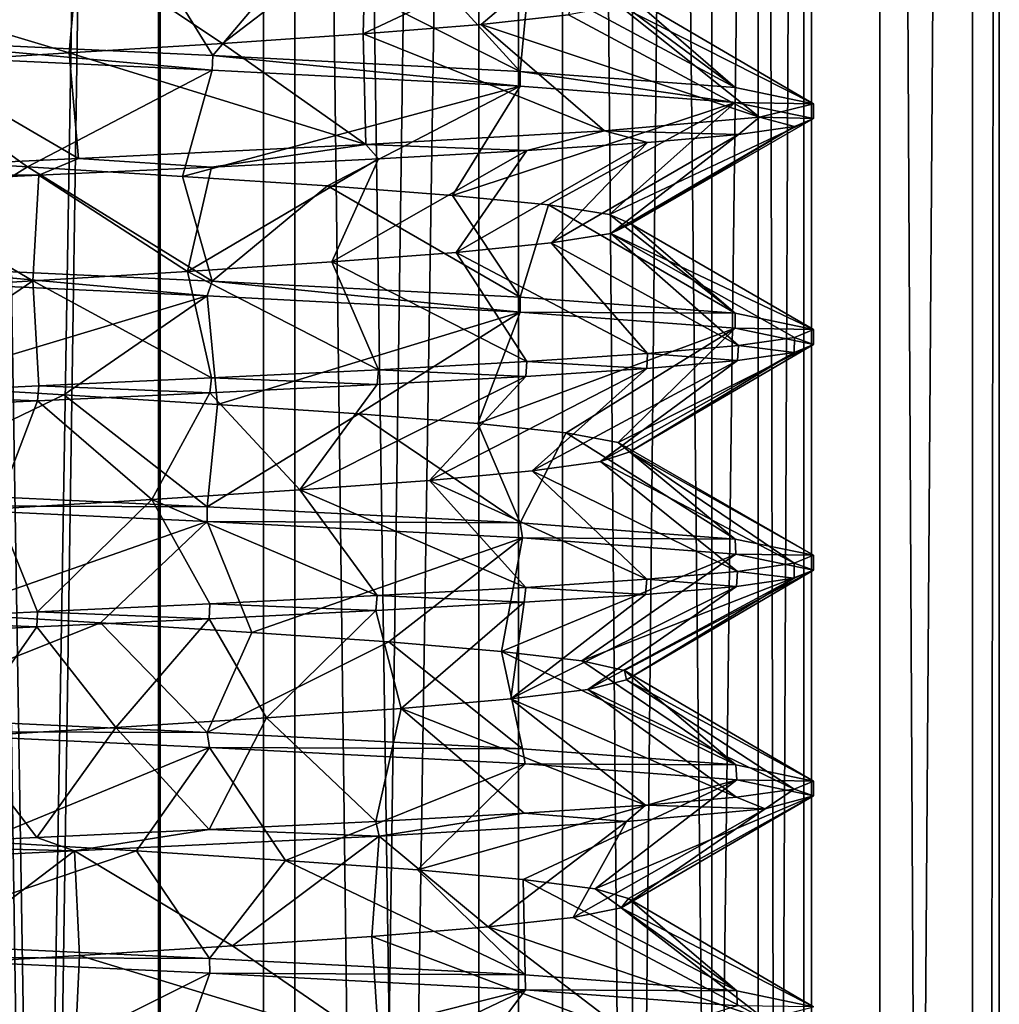
# Model space of a CAD drawing. Units: inches. Extents: x -14 to 596, y 232 to 613.
# Drawn here: x 201 to 209, y 517 to 525 of the extents above; entities that cross this region are included whole.
import ezdxf

# ---------------------------------------------------------------- set-up
doc = ezdxf.new("R2010")
doc.units = ezdxf.units.IN
doc.header["$MEASUREMENT"] = 0
doc.layers.add('1545', color=7, linetype='Continuous')

msp = doc.modelspace()

# ---------------------------------------------------------------- linework, layer by layer
at = {"layer": '1545', "linetype": 'Continuous'}
for points in [[(202.0309, 387.4987, 311.0986), (199.1123, 387.4987, 311.3061), (202.0309, 567.4987, 311.0986), (202.0309, 387.4987, 311.0986)], [(199.1123, 387.4987, 311.3061), (199.1123, 567.4987, 311.3061), (202.0309, 567.4987, 311.0986), (199.1123, 387.4987, 311.3061)], [(202.019, 387.4987, 324.4675), (199.3561, 387.4987, 324.2822), (202.019, 567.4987, 324.4675), (202.019, 387.4987, 324.4675)], [(199.3561, 387.4987, 324.2822), (199.3561, 567.4987, 324.2822), (202.019, 567.4987, 324.4675), (199.3561, 387.4987, 324.2822)], [(200.1558, 387.4987, 325.9808), (203.0744, 387.4987, 325.7733), (200.1558, 567.4987, 325.9808), (200.1558, 387.4987, 325.9808)], [(203.0744, 387.4987, 325.7733), (203.0744, 567.4987, 325.7733), (200.1558, 567.4987, 325.9808), (203.0744, 387.4987, 325.7733)], [(200.1677, 387.4987, 312.6119), (202.8306, 387.4987, 312.7972), (200.1677, 567.4987, 312.6119), (200.1677, 387.4987, 312.6119)], [(202.8306, 387.4987, 312.7972), (202.8306, 567.4987, 312.7972), (200.1677, 567.4987, 312.6119), (202.8306, 387.4987, 312.7972)], [(204.4995, 387.4987, 323.479), (202.019, 387.4987, 324.4675), (204.4995, 567.4987, 323.479), (204.4995, 387.4987, 323.479)], [(202.019, 387.4987, 324.4675), (202.019, 567.4987, 324.4675), (204.4995, 567.4987, 323.479), (202.019, 387.4987, 324.4675)], [(204.8075, 387.4987, 312.0239), (202.0309, 387.4987, 311.0986), (204.8075, 567.4987, 312.0239), (204.8075, 387.4987, 312.0239)], [(202.0309, 387.4987, 311.0986), (202.0309, 567.4987, 311.0986), (204.8075, 567.4987, 312.0239), (202.0309, 387.4987, 311.0986)], [(202.8306, 387.4987, 312.7972), (205.1494, 387.4987, 314.119), (202.8306, 567.4987, 312.7972), (202.8306, 387.4987, 312.7972)], [(205.1494, 387.4987, 314.119), (205.1494, 567.4987, 314.119), (202.8306, 567.4987, 312.7972), (205.1494, 387.4987, 314.119)], [(203.0744, 387.4987, 325.7733), (205.6915, 387.4987, 324.4648), (203.0744, 567.4987, 325.7733), (203.0744, 387.4987, 325.7733)], [(205.6915, 387.4987, 324.4648), (205.6915, 567.4987, 324.4648), (203.0744, 567.4987, 325.7733), (205.6915, 387.4987, 324.4648)], [(206.306, 387.4987, 321.511), (204.4995, 387.4987, 323.479), (206.306, 567.4987, 321.511), (206.306, 387.4987, 321.511)], [(204.4995, 387.4987, 323.479), (204.4995, 567.4987, 323.479), (206.306, 567.4987, 321.511), (204.4995, 387.4987, 323.479)], [(207.0184, 387.4987, 313.9416), (204.8075, 387.4987, 312.0239), (207.0184, 567.4987, 313.9416), (207.0184, 387.4987, 313.9416)], [(204.8075, 387.4987, 312.0239), (204.8075, 567.4987, 312.0239), (207.0184, 567.4987, 313.9416), (204.8075, 387.4987, 312.0239)], [(205.1494, 387.4987, 314.119), (206.6657, 387.4987, 316.3159), (205.1494, 567.4987, 314.119), (205.1494, 387.4987, 314.119)], [(206.6657, 387.4987, 316.3159), (206.6657, 567.4987, 316.3159), (205.1494, 567.4987, 314.119), (206.6657, 387.4987, 316.3159)], [(205.6915, 387.4987, 324.4648), (207.6091, 387.4987, 322.2538), (205.6915, 567.4987, 324.4648), (205.6915, 387.4987, 324.4648)], [(207.6091, 387.4987, 322.2538), (207.6091, 567.4987, 322.2538), (205.6915, 567.4987, 324.4648), (207.6091, 387.4987, 322.2538)], [(207.0789, 387.4987, 318.9538), (206.306, 387.4987, 321.511), (207.0789, 567.4987, 318.9538), (207.0789, 387.4987, 318.9538)], [(206.306, 387.4987, 321.511), (206.306, 567.4987, 321.511), (207.0789, 567.4987, 318.9538), (206.306, 387.4987, 321.511)], [(206.6657, 387.4987, 316.3159), (207.0789, 387.4987, 318.9538), (206.6657, 567.4987, 316.3159), (206.6657, 387.4987, 316.3159)], [(207.0789, 387.4987, 318.9538), (207.0789, 567.4987, 318.9538), (206.6657, 567.4987, 316.3159), (207.0789, 387.4987, 318.9538)], [(208.3269, 387.4987, 316.5587), (207.0184, 387.4987, 313.9416), (208.3269, 567.4987, 316.5587), (208.3269, 387.4987, 316.5587)], [(207.0184, 387.4987, 313.9416), (207.0184, 567.4987, 313.9416), (208.3269, 567.4987, 316.5587), (207.0184, 387.4987, 313.9416)], [(207.6091, 387.4987, 322.2538), (208.5345, 387.4987, 319.4773), (207.6091, 567.4987, 322.2538), (207.6091, 387.4987, 322.2538)], [(208.5345, 387.4987, 319.4773), (208.5345, 567.4987, 319.4773), (207.6091, 567.4987, 322.2538), (208.5345, 387.4987, 319.4773)], [(208.5345, 387.4987, 319.4773), (208.3269, 387.4987, 316.5587), (208.5345, 567.4987, 319.4773), (208.5345, 387.4987, 319.4773)], [(208.3269, 387.4987, 316.5587), (208.3269, 567.4987, 316.5587), (208.5345, 567.4987, 319.4773), (208.3269, 387.4987, 316.5587)], [(205.4738, 525.7814, 322.6399), (203.6235, 525.6747, 323.9801), (203.6035, 524.8976, 322.3759), (205.4738, 525.7814, 322.6399)], [(205.4738, 525.7814, 322.6399), (203.6035, 524.8976, 322.3759), (204.5187, 524.9712, 321.5867), (205.4738, 525.7814, 322.6399)], [(205.4738, 525.7814, 322.6399), (204.5187, 524.9712, 321.5867), (205.1959, 525.0448, 320.5858), (205.4738, 525.7814, 322.6399)], [(203.6235, 525.6747, 323.9801), (201.3972, 525.5676, 324.532), (202.5139, 524.8239, 322.8985), (203.6235, 525.6747, 323.9801)], [(203.6235, 525.6747, 323.9801), (202.5139, 524.8239, 322.8985), (203.6035, 524.8976, 322.3759), (203.6235, 525.6747, 323.9801)], [(201.927, 525.5603, 314.0317), (199.7866, 524.8551, 312.6837), (200.7201, 525.6339, 313.9705), (201.927, 525.5603, 314.0317)], [(201.3972, 525.5676, 324.532), (198.9948, 525.4539, 324.1607), (201.3255, 524.7503, 323.1183), (201.3972, 525.5676, 324.532)], [(202.4389, 524.7309, 312.6925), (199.7866, 524.8551, 312.6837), (201.927, 525.5603, 314.0317), (202.4389, 524.7309, 312.6925)], [(201.3972, 525.5676, 324.532), (201.3255, 524.7503, 323.1183), (202.5139, 524.8239, 322.8985), (201.3972, 525.5676, 324.532)], [(203.076, 525.4866, 314.4061), (202.4389, 524.7309, 312.6925), (201.927, 525.5603, 314.0317), (203.076, 525.4866, 314.4061)], [(198.9948, 525.4539, 324.1607), (200.1211, 524.6767, 323.0199), (201.3255, 524.7503, 323.1183), (198.9948, 525.4539, 324.1607)], [(204.8208, 524.6072, 313.838), (202.4389, 524.7309, 312.6925), (203.076, 525.4866, 314.4061), (204.8208, 524.6072, 313.838)], [(204.0872, 525.413, 315.0678), (204.8208, 524.6072, 313.838), (203.076, 525.4866, 314.4061), (204.0872, 525.413, 315.0678)], [(204.8904, 525.3394, 315.9707), (204.8208, 524.6072, 313.838), (204.0872, 525.413, 315.0678), (204.8904, 525.3394, 315.9707)], [(206.4873, 524.4827, 315.9119), (204.8208, 524.6072, 313.838), (204.8904, 525.3394, 315.9707), (206.4873, 524.4827, 315.9119)], [(205.4297, 525.2657, 317.0521), (206.4873, 524.4827, 315.9119), (204.8904, 525.3394, 315.9707), (205.4297, 525.2657, 317.0521)], [(205.6678, 525.1921, 318.2369), (206.4873, 524.4827, 315.9119), (205.4297, 525.2657, 317.0521), (205.6678, 525.1921, 318.2369)], [(205.588, 525.1185, 319.4428), (207.0933, 524.3564, 318.5397), (205.6678, 525.1921, 318.2369), (205.588, 525.1185, 319.4428)], [(207.0933, 524.3564, 318.5397), (206.4873, 524.4827, 315.9119), (205.6678, 525.1921, 318.2369), (207.0933, 524.3564, 318.5397)], [(205.1959, 525.0448, 320.5858), (206.6761, 524.2519, 320.7381), (205.588, 525.1185, 319.4428), (205.1959, 525.0448, 320.5858)], [(206.6761, 524.2519, 320.7381), (207.0933, 524.3564, 318.5397), (205.588, 525.1185, 319.4428), (206.6761, 524.2519, 320.7381)], [(204.5187, 524.9712, 321.5867), (206.6761, 524.2519, 320.7381), (205.1959, 525.0448, 320.5858), (204.5187, 524.9712, 321.5867)], [(203.6035, 524.8976, 322.3759), (205.4738, 524.1469, 322.6399), (204.5187, 524.9712, 321.5867), (203.6035, 524.8976, 322.3759)], [(205.4738, 524.1469, 322.6399), (206.6761, 524.2519, 320.7381), (204.5187, 524.9712, 321.5867), (205.4738, 524.1469, 322.6399)], [(202.4328, 524.6157, 312.6911), (199.7797, 524.7399, 312.6853), (199.7866, 524.8551, 312.6837), (202.4328, 524.6157, 312.6911)], [(202.4389, 524.7309, 312.6925), (202.4328, 524.6157, 312.6911), (199.7866, 524.8551, 312.6837), (202.4389, 524.7309, 312.6925)], [(202.5139, 524.8239, 322.8985), (203.6235, 524.0402, 323.9801), (203.6035, 524.8976, 322.3759), (202.5139, 524.8239, 322.8985)], [(203.6235, 524.0402, 323.9801), (205.4738, 524.1469, 322.6399), (203.6035, 524.8976, 322.3759), (203.6235, 524.0402, 323.9801)], [(201.3255, 524.7503, 323.1183), (203.6235, 524.0402, 323.9801), (202.5139, 524.8239, 322.8985), (201.3255, 524.7503, 323.1183)], [(199.7797, 524.7399, 312.6853), (202.4328, 524.6157, 312.6911), (201.0025, 523.8667, 313.9561), (199.7797, 524.7399, 312.6853)], [(199.7797, 524.7399, 312.6853), (201.0025, 523.8667, 313.9561), (199.8079, 523.9403, 314.1391), (199.7797, 524.7399, 312.6853)], [(200.1211, 524.6767, 323.0199), (201.3972, 523.933, 324.532), (201.3255, 524.7503, 323.1183), (200.1211, 524.6767, 323.0199)], [(201.3972, 523.933, 324.532), (203.6235, 524.0402, 323.9801), (201.3255, 524.7503, 323.1183), (201.3972, 523.933, 324.532)], [(204.8205, 524.4918, 313.8377), (202.4328, 524.6157, 312.6911), (202.4389, 524.7309, 312.6925), (204.8205, 524.4918, 313.8377)], [(204.8208, 524.6072, 313.838), (204.8205, 524.4918, 313.8377), (202.4389, 524.7309, 312.6925), (204.8208, 524.6072, 313.838)], [(198.9948, 523.8194, 324.1607), (201.3972, 523.933, 324.532), (200.1211, 524.6767, 323.0199), (198.9948, 523.8194, 324.1607)], [(202.4328, 524.6157, 312.6911), (202.2033, 523.7931, 314.0916), (201.0025, 523.8667, 313.9561), (202.4328, 524.6157, 312.6911)], [(202.4328, 524.6157, 312.6911), (204.8205, 524.4918, 313.8377), (202.2033, 523.7931, 314.0916), (202.4328, 524.6157, 312.6911)], [(206.487, 524.3672, 315.9113), (204.8205, 524.4918, 313.8377), (204.8208, 524.6072, 313.838), (206.487, 524.3672, 315.9113)], [(206.4873, 524.4827, 315.9119), (206.487, 524.3672, 315.9113), (204.8208, 524.6072, 313.838), (206.4873, 524.4827, 315.9119)], [(204.8205, 524.4918, 313.8377), (203.327, 523.7194, 314.5362), (202.2033, 523.7931, 314.0916), (204.8205, 524.4918, 313.8377)], [(204.8205, 524.4918, 313.8377), (204.2955, 523.6458, 315.259), (203.327, 523.7194, 314.5362), (204.8205, 524.4918, 313.8377)], [(204.8205, 524.4918, 313.8377), (206.487, 524.3672, 315.9113), (204.2955, 523.6458, 315.259), (204.8205, 524.4918, 313.8377)], [(207.0933, 524.3564, 318.5397), (206.487, 524.3672, 315.9113), (206.4873, 524.4827, 315.9119), (207.0933, 524.3564, 318.5397)], [(206.487, 524.3672, 315.9113), (205.0415, 523.5722, 316.2097), (204.2955, 523.6458, 315.259), (206.487, 524.3672, 315.9113)], [(206.487, 524.3672, 315.9113), (205.5132, 523.4985, 317.3223), (205.0415, 523.5722, 316.2097), (206.487, 524.3672, 315.9113)], [(206.487, 524.3672, 315.9113), (207.0933, 524.241, 318.5397), (205.5132, 523.4985, 317.3223), (206.487, 524.3672, 315.9113)], [(207.0933, 524.241, 318.5397), (206.487, 524.3672, 315.9113), (207.0933, 524.3564, 318.5397), (207.0933, 524.241, 318.5397)], [(207.0933, 524.241, 318.5397), (207.0933, 524.3564, 318.5397), (206.6761, 524.2519, 320.7381), (207.0933, 524.241, 318.5397)], [(206.6761, 524.2519, 320.7381), (205.4738, 524.1469, 322.6399), (206.5126, 524.1174, 321.1149), (206.6761, 524.2519, 320.7381)], [(207.0933, 524.241, 318.5397), (205.6778, 523.4249, 318.5195), (205.5132, 523.4985, 317.3223), (207.0933, 524.241, 318.5397)], [(207.0933, 524.241, 318.5397), (206.9463, 524.1792, 319.8597), (205.6778, 523.4249, 318.5195), (207.0933, 524.241, 318.5397)], [(206.9463, 524.1792, 319.8597), (206.6761, 524.2519, 320.7381), (206.5126, 524.1174, 321.1149), (206.9463, 524.1792, 319.8597)], [(207.0933, 524.241, 318.5397), (206.6761, 524.2519, 320.7381), (206.9463, 524.1792, 319.8597), (207.0933, 524.241, 318.5397)], [(205.4738, 524.1469, 322.6399), (203.6235, 524.0402, 323.9801), (204.8713, 523.9932, 323.2009), (205.4738, 524.1469, 322.6399)], [(205.809, 524.0553, 322.2494), (205.4738, 524.1469, 322.6399), (204.8713, 523.9932, 323.2009), (205.809, 524.0553, 322.2494)], [(206.5126, 524.1174, 321.1149), (205.4738, 524.1469, 322.6399), (205.809, 524.0553, 322.2494), (206.5126, 524.1174, 321.1149)], [(206.9463, 524.1792, 319.8597), (206.5126, 524.1174, 321.1149), (205.5238, 523.3513, 319.7181), (206.9463, 524.1792, 319.8597)], [(206.9463, 524.1792, 319.8597), (205.5238, 523.3513, 319.7181), (205.6778, 523.4249, 318.5195), (206.9463, 524.1792, 319.8597)], [(206.5126, 524.1174, 321.1149), (205.809, 524.0553, 322.2494), (205.0619, 523.2776, 320.8348), (206.5126, 524.1174, 321.1149)], [(206.5126, 524.1174, 321.1149), (205.0619, 523.2776, 320.8348), (205.5238, 523.3513, 319.7181), (206.5126, 524.1174, 321.1149)], [(203.6235, 524.0402, 323.9801), (201.3972, 523.933, 324.532), (202.4282, 523.8659, 324.3893), (203.6235, 524.0402, 323.9801)], [(203.7216, 523.9297, 323.9334), (203.6235, 524.0402, 323.9801), (202.4282, 523.8659, 324.3893), (203.7216, 523.9297, 323.9334)], [(204.8713, 523.9932, 323.2009), (203.7216, 523.9297, 323.9334), (203.3622, 523.1304, 322.5234), (204.8713, 523.9932, 323.2009)], [(204.8713, 523.9932, 323.2009), (203.3622, 523.1304, 322.5234), (204.3243, 523.204, 321.7921), (204.8713, 523.9932, 323.2009)], [(204.8713, 523.9932, 323.2009), (203.6235, 524.0402, 323.9801), (203.7216, 523.9297, 323.9334), (204.8713, 523.9932, 323.2009)], [(205.809, 524.0553, 322.2494), (204.8713, 523.9932, 323.2009), (204.3243, 523.204, 321.7921), (205.809, 524.0553, 322.2494)], [(205.809, 524.0553, 322.2494), (204.3243, 523.204, 321.7921), (205.0619, 523.2776, 320.8348), (205.809, 524.0553, 322.2494)], [(201.3972, 523.933, 324.532), (198.9948, 523.8194, 324.1607), (201.0913, 523.8034, 324.5397), (201.3972, 523.933, 324.532)], [(201.0025, 523.8667, 313.9561), (199.7797, 523.1054, 312.6853), (199.8079, 523.9403, 314.1391), (201.0025, 523.8667, 313.9561)], [(202.4282, 523.8659, 324.3893), (201.3972, 523.933, 324.532), (201.0913, 523.8034, 324.5397), (202.4282, 523.8659, 324.3893)], [(203.7216, 523.9297, 323.9334), (202.4282, 523.8659, 324.3893), (202.2425, 523.0568, 322.9778), (203.7216, 523.9297, 323.9334)], [(203.7216, 523.9297, 323.9334), (202.2425, 523.0568, 322.9778), (203.3622, 523.1304, 322.5234), (203.7216, 523.9297, 323.9334)], [(202.4328, 522.9812, 312.6911), (199.7797, 523.1054, 312.6853), (201.0025, 523.8667, 313.9561), (202.4328, 522.9812, 312.6911)], [(202.2033, 523.7931, 314.0916), (202.4328, 522.9812, 312.6911), (201.0025, 523.8667, 313.9561), (202.2033, 523.7931, 314.0916)], [(202.4282, 523.8659, 324.3893), (201.0913, 523.8034, 324.5397), (202.2425, 523.0568, 322.9778), (202.4282, 523.8659, 324.3893)], [(201.0913, 523.8034, 324.5397), (198.9948, 523.8194, 324.1607), (199.7567, 523.7409, 324.3889), (201.0913, 523.8034, 324.5397)], [(201.0913, 523.8034, 324.5397), (199.7567, 523.7409, 324.3889), (201.0428, 522.9831, 323.1239), (201.0913, 523.8034, 324.5397)], [(201.0913, 523.8034, 324.5397), (201.0428, 522.9831, 323.1239), (202.2425, 523.0568, 322.9778), (201.0913, 523.8034, 324.5397)], [(203.327, 523.7194, 314.5362), (202.4328, 522.9812, 312.6911), (202.2033, 523.7931, 314.0916), (203.327, 523.7194, 314.5362)], [(199.7567, 523.7409, 324.3889), (199.8468, 522.9095, 322.9514), (201.0428, 522.9831, 323.1239), (199.7567, 523.7409, 324.3889)], [(204.8205, 522.8572, 313.8377), (202.4328, 522.9812, 312.6911), (203.327, 523.7194, 314.5362), (204.8205, 522.8572, 313.8377)], [(204.2955, 523.6458, 315.259), (204.8205, 522.8572, 313.8377), (203.327, 523.7194, 314.5362), (204.2955, 523.6458, 315.259)], [(205.0415, 523.5722, 316.2097), (204.8205, 522.8572, 313.8377), (204.2955, 523.6458, 315.259), (205.0415, 523.5722, 316.2097)], [(206.487, 522.7327, 315.9113), (204.8205, 522.8572, 313.8377), (205.0415, 523.5722, 316.2097), (206.487, 522.7327, 315.9113)], [(205.5132, 523.4985, 317.3223), (206.487, 522.7327, 315.9113), (205.0415, 523.5722, 316.2097), (205.5132, 523.4985, 317.3223)], [(205.6778, 523.4249, 318.5195), (206.487, 522.7327, 315.9113), (205.5132, 523.4985, 317.3223), (205.6778, 523.4249, 318.5195)], [(205.5238, 523.3513, 319.7181), (207.0933, 522.6064, 318.5397), (205.6778, 523.4249, 318.5195), (205.5238, 523.3513, 319.7181)], [(207.0933, 522.6064, 318.5397), (206.487, 522.7327, 315.9113), (205.6778, 523.4249, 318.5195), (207.0933, 522.6064, 318.5397)], [(205.0619, 523.2776, 320.8348), (206.5126, 522.4829, 321.1149), (205.5238, 523.3513, 319.7181), (205.0619, 523.2776, 320.8348)], [(206.9463, 522.5446, 319.8597), (207.0933, 522.6064, 318.5397), (205.5238, 523.3513, 319.7181), (206.9463, 522.5446, 319.8597)], [(206.5126, 522.4829, 321.1149), (206.9463, 522.5446, 319.8597), (205.5238, 523.3513, 319.7181), (206.5126, 522.4829, 321.1149)], [(204.3243, 523.204, 321.7921), (205.809, 522.4208, 322.2494), (205.0619, 523.2776, 320.8348), (204.3243, 523.204, 321.7921)], [(205.809, 522.4208, 322.2494), (206.5126, 522.4829, 321.1149), (205.0619, 523.2776, 320.8348), (205.809, 522.4208, 322.2494)], [(203.3622, 523.1304, 322.5234), (204.8713, 522.3586, 323.2009), (204.3243, 523.204, 321.7921), (203.3622, 523.1304, 322.5234)], [(204.8713, 522.3586, 323.2009), (205.809, 522.4208, 322.2494), (204.3243, 523.204, 321.7921), (204.8713, 522.3586, 323.2009)], [(202.3951, 522.8675, 312.6826), (199.7433, 522.9917, 312.6936), (199.7797, 523.1054, 312.6853), (202.3951, 522.8675, 312.6826)], [(202.4328, 522.9812, 312.6911), (202.3951, 522.8675, 312.6826), (199.7797, 523.1054, 312.6853), (202.4328, 522.9812, 312.6911)], [(202.2425, 523.0568, 322.9778), (203.7216, 522.2952, 323.9334), (203.3622, 523.1304, 322.5234), (202.2425, 523.0568, 322.9778)], [(203.7216, 522.2952, 323.9334), (204.8713, 522.3586, 323.2009), (203.3622, 523.1304, 322.5234), (203.7216, 522.2952, 323.9334)], [(201.0428, 522.9831, 323.1239), (202.4282, 522.2314, 324.3893), (202.2425, 523.0568, 322.9778), (201.0428, 522.9831, 323.1239)], [(202.4282, 522.2314, 324.3893), (203.7216, 522.2952, 323.9334), (202.2425, 523.0568, 322.9778), (202.4282, 522.2314, 324.3893)], [(199.7433, 522.9917, 312.6936), (202.3951, 522.8675, 312.6826), (200.0817, 522.1732, 314.0683), (199.7433, 522.9917, 312.6936)], [(199.7567, 522.1063, 324.3889), (201.0913, 522.1688, 324.5397), (201.0428, 522.9831, 323.1239), (199.7567, 522.1063, 324.3889)], [(199.8468, 522.9095, 322.9514), (199.7567, 522.1063, 324.3889), (201.0428, 522.9831, 323.1239), (199.8468, 522.9095, 322.9514)], [(201.0913, 522.1688, 324.5397), (202.4282, 522.2314, 324.3893), (201.0428, 522.9831, 323.1239), (201.0913, 522.1688, 324.5397)], [(204.8201, 522.7418, 313.8375), (202.3951, 522.8675, 312.6826), (202.4328, 522.9812, 312.6911), (204.8201, 522.7418, 313.8375)], [(204.8205, 522.8572, 313.8377), (204.8201, 522.7418, 313.8375), (202.4328, 522.9812, 312.6911), (204.8205, 522.8572, 313.8377)], [(202.3951, 522.8675, 312.6826), (201.2852, 522.0995, 313.9593), (200.0817, 522.1732, 314.0683), (202.3951, 522.8675, 312.6826)], [(202.3951, 522.8675, 312.6826), (202.4754, 522.0259, 314.1685), (201.2852, 522.0995, 313.9593), (202.3951, 522.8675, 312.6826)], [(202.3951, 522.8675, 312.6826), (204.8201, 522.7418, 313.8375), (202.4754, 522.0259, 314.1685), (202.3951, 522.8675, 312.6826)], [(206.487, 522.7327, 315.9113), (204.8201, 522.7418, 313.8375), (204.8205, 522.8572, 313.8377), (206.487, 522.7327, 315.9113)], [(204.8201, 522.7418, 313.8375), (203.5696, 521.9523, 314.6815), (202.4754, 522.0259, 314.1685), (204.8201, 522.7418, 313.8375)], [(204.8201, 522.7418, 313.8375), (204.4917, 521.8786, 315.4626), (203.5696, 521.9523, 314.6815), (204.8201, 522.7418, 313.8375)], [(204.8201, 522.7418, 313.8375), (206.4876, 522.6172, 315.9124), (204.4917, 521.8786, 315.4626), (204.8201, 522.7418, 313.8375)], [(206.4876, 522.6172, 315.9124), (204.8201, 522.7418, 313.8375), (206.487, 522.7327, 315.9113), (206.4876, 522.6172, 315.9124)], [(207.0933, 522.6064, 318.5397), (206.4876, 522.6172, 315.9124), (206.487, 522.7327, 315.9113), (207.0933, 522.6064, 318.5397)], [(206.4876, 522.6172, 315.9124), (205.1777, 521.805, 316.4575), (204.4917, 521.8786, 315.4626), (206.4876, 522.6172, 315.9124)], [(206.4876, 522.6172, 315.9124), (205.5798, 521.7314, 317.5971), (205.1777, 521.805, 316.4575), (206.4876, 522.6172, 315.9124)], [(206.4876, 522.6172, 315.9124), (207.0933, 522.491, 318.5397), (205.5798, 521.7314, 317.5971), (206.4876, 522.6172, 315.9124)], [(207.0933, 522.491, 318.5397), (206.4876, 522.6172, 315.9124), (207.0933, 522.6064, 318.5397), (207.0933, 522.491, 318.5397)], [(206.9463, 522.5446, 319.8597), (206.5126, 522.4829, 321.1149), (206.9446, 522.4288, 319.8676), (206.9463, 522.5446, 319.8597)], [(207.0933, 522.491, 318.5397), (206.9463, 522.5446, 319.8597), (206.9446, 522.4288, 319.8676), (207.0933, 522.491, 318.5397)], [(207.0933, 522.491, 318.5397), (207.0933, 522.6064, 318.5397), (206.9463, 522.5446, 319.8597), (207.0933, 522.491, 318.5397)], [(207.0933, 522.491, 318.5397), (205.6703, 521.6577, 318.8022), (205.5798, 521.7314, 317.5971), (207.0933, 522.491, 318.5397)], [(207.0933, 522.491, 318.5397), (206.9446, 522.4288, 319.8676), (205.6703, 521.6577, 318.8022), (207.0933, 522.491, 318.5397)], [(206.5126, 522.4829, 321.1149), (205.809, 522.4208, 322.2494), (206.5056, 522.3666, 321.1296), (206.5126, 522.4829, 321.1149)], [(206.9446, 522.4288, 319.8676), (206.5126, 522.4829, 321.1149), (206.5056, 522.3666, 321.1296), (206.9446, 522.4288, 319.8676)], [(205.809, 522.4208, 322.2494), (204.8713, 522.3586, 323.2009), (205.8034, 522.3049, 322.2566), (205.809, 522.4208, 322.2494)], [(206.9446, 522.4288, 319.8676), (206.5056, 522.3666, 321.1296), (205.4427, 521.5841, 319.989), (206.9446, 522.4288, 319.8676)], [(206.9446, 522.4288, 319.8676), (205.4427, 521.5841, 319.989), (205.6703, 521.6577, 318.8022), (206.9446, 522.4288, 319.8676)], [(206.5056, 522.3666, 321.1296), (205.809, 522.4208, 322.2494), (205.8034, 522.3049, 322.2566), (206.5056, 522.3666, 321.1296)], [(204.8713, 522.3586, 323.2009), (203.7216, 522.2952, 323.9334), (204.8647, 522.2428, 323.2062), (204.8713, 522.3586, 323.2009)], [(205.8034, 522.3049, 322.2566), (204.8713, 522.3586, 323.2009), (204.8647, 522.2428, 323.2062), (205.8034, 522.3049, 322.2566)], [(206.5056, 522.3666, 321.1296), (205.8034, 522.3049, 322.2566), (204.9129, 521.5105, 321.0751), (206.5056, 522.3666, 321.1296)], [(206.5056, 522.3666, 321.1296), (204.9129, 521.5105, 321.0751), (205.4427, 521.5841, 319.989), (206.5056, 522.3666, 321.1296)], [(203.7216, 522.2952, 323.9334), (202.4282, 522.2314, 324.3893), (203.7124, 522.1793, 323.9379), (203.7216, 522.2952, 323.9334)], [(204.8647, 522.2428, 323.2062), (203.7124, 522.1793, 323.9379), (203.1123, 521.3632, 322.6556), (204.8647, 522.2428, 323.2062)], [(204.8647, 522.2428, 323.2062), (203.1123, 521.3632, 322.6556), (204.1177, 521.4368, 321.9851), (204.8647, 522.2428, 323.2062)], [(204.8647, 522.2428, 323.2062), (203.7216, 522.2952, 323.9334), (203.7124, 522.1793, 323.9379), (204.8647, 522.2428, 323.2062)], [(205.8034, 522.3049, 322.2566), (204.8647, 522.2428, 323.2062), (204.1177, 521.4368, 321.9851), (205.8034, 522.3049, 322.2566)], [(205.8034, 522.3049, 322.2566), (204.1177, 521.4368, 321.9851), (204.9129, 521.5105, 321.0751), (205.8034, 522.3049, 322.2566)], [(201.2852, 522.0995, 313.9593), (199.7433, 521.3571, 312.6936), (200.0817, 522.1732, 314.0683), (201.2852, 522.0995, 313.9593)], [(201.0913, 522.1688, 324.5397), (199.7567, 522.1063, 324.3889), (201.0791, 522.0528, 324.5397), (201.0913, 522.1688, 324.5397)], [(202.4166, 522.1154, 324.392), (201.0913, 522.1688, 324.5397), (201.0791, 522.0528, 324.5397), (202.4166, 522.1154, 324.392)], [(202.4282, 522.2314, 324.3893), (201.0913, 522.1688, 324.5397), (202.4166, 522.1154, 324.392), (202.4282, 522.2314, 324.3893)], [(203.7124, 522.1793, 323.9379), (202.4282, 522.2314, 324.3893), (202.4166, 522.1154, 324.392), (203.7124, 522.1793, 323.9379)], [(203.7124, 522.1793, 323.9379), (202.4166, 522.1154, 324.392), (203.1123, 521.3632, 322.6556), (203.7124, 522.1793, 323.9379)], [(202.3951, 521.233, 312.6826), (199.7433, 521.3571, 312.6936), (201.2852, 522.0995, 313.9593), (202.3951, 521.233, 312.6826)], [(201.0791, 522.0528, 324.5397), (199.7567, 522.1063, 324.3889), (199.7586, 521.991, 324.3894), (201.0791, 522.0528, 324.5397)], [(202.4166, 522.1154, 324.392), (201.0791, 522.0528, 324.5397), (201.9667, 521.2896, 323.0402), (202.4166, 522.1154, 324.392)], [(202.4754, 522.0259, 314.1685), (202.3951, 521.233, 312.6826), (201.2852, 522.0995, 313.9593), (202.4754, 522.0259, 314.1685)], [(202.4166, 522.1154, 324.392), (201.9667, 521.2896, 323.0402), (203.1123, 521.3632, 322.6556), (202.4166, 522.1154, 324.392)], [(201.0791, 522.0528, 324.5397), (199.7586, 521.991, 324.3894), (200.7603, 521.2159, 323.112), (201.0791, 522.0528, 324.5397)], [(201.0791, 522.0528, 324.5397), (200.7603, 521.2159, 323.112), (201.9667, 521.2896, 323.0402), (201.0791, 522.0528, 324.5397)], [(203.5696, 521.9523, 314.6815), (202.3951, 521.233, 312.6826), (202.4754, 522.0259, 314.1685), (203.5696, 521.9523, 314.6815)], [(204.8201, 521.1073, 313.8375), (202.3951, 521.233, 312.6826), (203.5696, 521.9523, 314.6815), (204.8201, 521.1073, 313.8375)], [(204.4917, 521.8786, 315.4626), (204.8201, 521.1073, 313.8375), (203.5696, 521.9523, 314.6815), (204.4917, 521.8786, 315.4626)], [(205.1777, 521.805, 316.4575), (204.8201, 521.1073, 313.8375), (204.4917, 521.8786, 315.4626), (205.1777, 521.805, 316.4575)], [(206.4876, 520.9827, 315.9124), (204.8201, 521.1073, 313.8375), (205.1777, 521.805, 316.4575), (206.4876, 520.9827, 315.9124)], [(205.5798, 521.7314, 317.5971), (206.4876, 520.9827, 315.9124), (205.1777, 521.805, 316.4575), (205.5798, 521.7314, 317.5971)], [(207.0933, 520.8564, 318.5397), (206.4876, 520.9827, 315.9124), (205.5798, 521.7314, 317.5971), (207.0933, 520.8564, 318.5397)], [(205.6703, 521.6577, 318.8022), (207.0933, 520.8564, 318.5397), (205.5798, 521.7314, 317.5971), (205.6703, 521.6577, 318.8022)], [(205.4427, 521.5841, 319.989), (206.9446, 520.7943, 319.8676), (205.6703, 521.6577, 318.8022), (205.4427, 521.5841, 319.989)], [(206.9446, 520.7943, 319.8676), (207.0933, 520.8564, 318.5397), (205.6703, 521.6577, 318.8022), (206.9446, 520.7943, 319.8676)], [(204.9129, 521.5105, 321.0751), (206.5056, 520.7321, 321.1296), (205.4427, 521.5841, 319.989), (204.9129, 521.5105, 321.0751)], [(206.5056, 520.7321, 321.1296), (206.9446, 520.7943, 319.8676), (205.4427, 521.5841, 319.989), (206.5056, 520.7321, 321.1296)], [(204.1177, 521.4368, 321.9851), (205.8034, 520.6703, 322.2566), (204.9129, 521.5105, 321.0751), (204.1177, 521.4368, 321.9851)], [(205.8034, 520.6703, 322.2566), (206.5056, 520.7321, 321.1296), (204.9129, 521.5105, 321.0751), (205.8034, 520.6703, 322.2566)], [(203.1123, 521.3632, 322.6556), (204.8647, 520.6082, 323.2062), (204.1177, 521.4368, 321.9851), (203.1123, 521.3632, 322.6556)], [(204.8647, 520.6082, 323.2062), (205.8034, 520.6703, 322.2566), (204.1177, 521.4368, 321.9851), (204.8647, 520.6082, 323.2062)], [(202.3951, 521.233, 312.6826), (199.7462, 521.2415, 312.6929), (199.7433, 521.3571, 312.6936), (202.3951, 521.233, 312.6826)], [(201.9667, 521.2896, 323.0402), (203.7124, 520.5447, 323.9379), (203.1123, 521.3632, 322.6556), (201.9667, 521.2896, 323.0402)], [(203.7124, 520.5447, 323.9379), (204.8647, 520.6082, 323.2062), (203.1123, 521.3632, 322.6556), (203.7124, 520.5447, 323.9379)], [(200.7603, 521.2159, 323.112), (201.0791, 520.4183, 324.5397), (201.9667, 521.2896, 323.0402), (200.7603, 521.2159, 323.112)], [(201.0791, 520.4183, 324.5397), (202.4166, 520.4809, 324.392), (201.9667, 521.2896, 323.0402), (201.0791, 520.4183, 324.5397)], [(202.4166, 520.4809, 324.392), (203.7124, 520.5447, 323.9379), (201.9667, 521.2896, 323.0402), (202.4166, 520.4809, 324.392)], [(202.3957, 521.1175, 312.6828), (199.7462, 521.2415, 312.6929), (202.3951, 521.233, 312.6826), (202.3957, 521.1175, 312.6828)], [(199.7462, 521.2415, 312.6929), (202.3957, 521.1175, 312.6828), (200.3592, 520.406, 314.0144), (199.7462, 521.2415, 312.6929)], [(199.7586, 520.3564, 324.3894), (201.0791, 520.4183, 324.5397), (200.7603, 521.2159, 323.112), (199.7586, 520.3564, 324.3894)], [(204.8201, 521.1073, 313.8375), (202.3957, 521.1175, 312.6828), (202.3951, 521.233, 312.6826), (204.8201, 521.1073, 313.8375)], [(202.3957, 521.1175, 312.6828), (201.5672, 520.3323, 313.9798), (200.3592, 520.406, 314.0144), (202.3957, 521.1175, 312.6828)], [(202.3957, 521.1175, 312.6828), (202.7422, 520.2587, 314.262), (201.5672, 520.3323, 313.9798), (202.3957, 521.1175, 312.6828)], [(204.8382, 520.9907, 313.8519), (202.3957, 521.1175, 312.6828), (204.8201, 521.1073, 313.8375), (204.8382, 520.9907, 313.8519)], [(202.3957, 521.1175, 312.6828), (204.8382, 520.9907, 313.8519), (202.7422, 520.2587, 314.262), (202.3957, 521.1175, 312.6828)], [(206.4876, 520.9827, 315.9124), (204.8382, 520.9907, 313.8519), (204.8201, 521.1073, 313.8375), (206.4876, 520.9827, 315.9124)], [(204.8382, 520.9907, 313.8519), (203.8027, 520.1851, 314.8415), (202.7422, 520.2587, 314.262), (204.8382, 520.9907, 313.8519)], [(204.8382, 520.9907, 313.8519), (204.6749, 520.1114, 315.678), (203.8027, 520.1851, 314.8415), (204.8382, 520.9907, 313.8519)], [(204.8382, 520.9907, 313.8519), (206.4932, 520.8666, 315.9241), (204.6749, 520.1114, 315.678), (204.8382, 520.9907, 313.8519)], [(206.4932, 520.8666, 315.9241), (204.8382, 520.9907, 313.8519), (206.4876, 520.9827, 315.9124), (206.4932, 520.8666, 315.9241)], [(207.0933, 520.8564, 318.5397), (206.4932, 520.8666, 315.9241), (206.4876, 520.9827, 315.9124), (207.0933, 520.8564, 318.5397)], [(206.4932, 520.8666, 315.9241), (205.2983, 520.0378, 316.7133), (204.6749, 520.1114, 315.678), (206.4932, 520.8666, 315.9241)], [(206.4932, 520.8666, 315.9241), (207.0933, 520.741, 318.5397), (205.2983, 520.0378, 316.7133), (206.4932, 520.8666, 315.9241)], [(207.0933, 520.741, 318.5397), (206.4932, 520.8666, 315.9241), (207.0933, 520.8564, 318.5397), (207.0933, 520.741, 318.5397)], [(206.9446, 520.7943, 319.8676), (206.5056, 520.7321, 321.1296), (206.9436, 520.6786, 319.872), (206.9446, 520.7943, 319.8676)], [(207.0933, 520.741, 318.5397), (206.9446, 520.7943, 319.8676), (206.9436, 520.6786, 319.872), (207.0933, 520.741, 318.5397)], [(207.0933, 520.741, 318.5397), (207.0933, 520.8564, 318.5397), (206.9446, 520.7943, 319.8676), (207.0933, 520.741, 318.5397)], [(207.0933, 520.741, 318.5397), (205.6294, 519.9642, 317.8755), (205.2983, 520.0378, 316.7133), (207.0933, 520.741, 318.5397)], [(207.0933, 520.741, 318.5397), (205.6454, 519.8906, 319.0838), (205.6294, 519.9642, 317.8755), (207.0933, 520.741, 318.5397)], [(207.0933, 520.741, 318.5397), (206.9436, 520.6786, 319.872), (205.6454, 519.8906, 319.0838), (207.0933, 520.741, 318.5397)], [(206.5056, 520.7321, 321.1296), (205.8034, 520.6703, 322.2566), (206.4975, 520.6158, 321.1465), (206.5056, 520.7321, 321.1296)], [(206.9436, 520.6786, 319.872), (206.5056, 520.7321, 321.1296), (206.4975, 520.6158, 321.1465), (206.9436, 520.6786, 319.872)], [(205.8034, 520.6703, 322.2566), (204.8647, 520.6082, 323.2062), (205.7913, 520.554, 322.2719), (205.8034, 520.6703, 322.2566)], [(206.9436, 520.6786, 319.872), (206.4975, 520.6158, 321.1465), (205.3451, 519.8169, 320.2544), (206.9436, 520.6786, 319.872)], [(206.9436, 520.6786, 319.872), (205.3451, 519.8169, 320.2544), (205.6454, 519.8906, 319.0838), (206.9436, 520.6786, 319.872)], [(206.4975, 520.6158, 321.1465), (205.8034, 520.6703, 322.2566), (205.7913, 520.554, 322.2719), (206.4975, 520.6158, 321.1465)], [(204.8647, 520.6082, 323.2062), (203.7124, 520.5447, 323.9379), (204.8527, 520.492, 323.216), (204.8647, 520.6082, 323.2062)], [(206.4975, 520.6158, 321.1465), (205.7913, 520.554, 322.2719), (204.7493, 519.7433, 321.3058), (206.4975, 520.6158, 321.1465)], [(206.4975, 520.6158, 321.1465), (204.7493, 519.7433, 321.3058), (205.3451, 519.8169, 320.2544), (206.4975, 520.6158, 321.1465)], [(205.7913, 520.554, 322.2719), (204.8647, 520.6082, 323.2062), (204.8527, 520.492, 323.216), (205.7913, 520.554, 322.2719)], [(203.7124, 520.5447, 323.9379), (202.4166, 520.4809, 324.392), (203.7022, 520.4287, 323.9428), (203.7124, 520.5447, 323.9379)], [(204.8527, 520.492, 323.216), (203.7124, 520.5447, 323.9379), (203.7022, 520.4287, 323.9428), (204.8527, 520.492, 323.216)], [(204.8527, 520.492, 323.216), (203.7022, 520.4287, 323.9428), (203.8995, 519.6697, 322.165), (204.8527, 520.492, 323.216)], [(204.8527, 520.492, 323.216), (203.8995, 519.6697, 322.165), (204.7493, 519.7433, 321.3058), (204.8527, 520.492, 323.216)], [(205.7913, 520.554, 322.2719), (204.8527, 520.492, 323.216), (204.7493, 519.7433, 321.3058), (205.7913, 520.554, 322.2719)], [(201.5672, 520.3323, 313.9798), (199.7462, 519.607, 312.6929), (200.3592, 520.406, 314.0144), (201.5672, 520.3323, 313.9798)], [(201.0791, 520.4183, 324.5397), (199.7586, 520.3564, 324.3894), (201.0747, 520.3026, 324.5397), (201.0791, 520.4183, 324.5397)], [(202.4098, 520.3651, 324.3935), (201.0791, 520.4183, 324.5397), (201.0747, 520.3026, 324.5397), (202.4098, 520.3651, 324.3935)], [(202.4166, 520.4809, 324.392), (201.0791, 520.4183, 324.5397), (202.4098, 520.3651, 324.3935), (202.4166, 520.4809, 324.392)], [(203.7022, 520.4287, 323.9428), (202.4166, 520.4809, 324.392), (202.4098, 520.3651, 324.3935), (203.7022, 520.4287, 323.9428)], [(203.7022, 520.4287, 323.9428), (202.4098, 520.3651, 324.3935), (202.8547, 519.596, 322.7723), (203.7022, 520.4287, 323.9428)], [(203.7022, 520.4287, 323.9428), (202.8547, 519.596, 322.7723), (203.8995, 519.6697, 322.165), (203.7022, 520.4287, 323.9428)], [(202.3957, 519.483, 312.6828), (199.7462, 519.607, 312.6929), (201.5672, 520.3323, 313.9798), (202.3957, 519.483, 312.6828)], [(201.0747, 520.3026, 324.5397), (199.7586, 520.3564, 324.3894), (199.7604, 520.2411, 324.3898), (201.0747, 520.3026, 324.5397)], [(202.4098, 520.3651, 324.3935), (201.0747, 520.3026, 324.5397), (201.6876, 519.5224, 323.0855), (202.4098, 520.3651, 324.3935)], [(202.7422, 520.2587, 314.262), (202.3957, 519.483, 312.6828), (201.5672, 520.3323, 313.9798), (202.7422, 520.2587, 314.262)], [(202.4098, 520.3651, 324.3935), (201.6876, 519.5224, 323.0855), (202.8547, 519.596, 322.7723), (202.4098, 520.3651, 324.3935)], [(201.0747, 520.3026, 324.5397), (199.7604, 520.2411, 324.3898), (200.4791, 519.4488, 323.0828), (201.0747, 520.3026, 324.5397)], [(201.0747, 520.3026, 324.5397), (200.4791, 519.4488, 323.0828), (201.6876, 519.5224, 323.0855), (201.0747, 520.3026, 324.5397)], [(203.8027, 520.1851, 314.8415), (202.3957, 519.483, 312.6828), (202.7422, 520.2587, 314.262), (203.8027, 520.1851, 314.8415)], [(204.8382, 519.3562, 313.8519), (202.3957, 519.483, 312.6828), (203.8027, 520.1851, 314.8415), (204.8382, 519.3562, 313.8519)], [(204.6749, 520.1114, 315.678), (204.8382, 519.3562, 313.8519), (203.8027, 520.1851, 314.8415), (204.6749, 520.1114, 315.678)], [(206.4932, 519.2321, 315.9241), (204.8382, 519.3562, 313.8519), (204.6749, 520.1114, 315.678), (206.4932, 519.2321, 315.9241)], [(205.2983, 520.0378, 316.7133), (206.4932, 519.2321, 315.9241), (204.6749, 520.1114, 315.678), (205.2983, 520.0378, 316.7133)], [(205.6294, 519.9642, 317.8755), (206.4932, 519.2321, 315.9241), (205.2983, 520.0378, 316.7133), (205.6294, 519.9642, 317.8755)], [(207.0933, 519.1064, 318.5397), (206.4932, 519.2321, 315.9241), (205.6294, 519.9642, 317.8755), (207.0933, 519.1064, 318.5397)], [(205.6454, 519.8906, 319.0838), (207.0933, 519.1064, 318.5397), (205.6294, 519.9642, 317.8755), (205.6454, 519.8906, 319.0838)], [(205.3451, 519.8169, 320.2544), (206.9436, 519.0441, 319.872), (205.6454, 519.8906, 319.0838), (205.3451, 519.8169, 320.2544)], [(206.9436, 519.0441, 319.872), (207.0933, 519.1064, 318.5397), (205.6454, 519.8906, 319.0838), (206.9436, 519.0441, 319.872)], [(204.7493, 519.7433, 321.3058), (206.4975, 518.9812, 321.1465), (205.3451, 519.8169, 320.2544), (204.7493, 519.7433, 321.3058)], [(206.4975, 518.9812, 321.1465), (206.9436, 519.0441, 319.872), (205.3451, 519.8169, 320.2544), (206.4975, 518.9812, 321.1465)], [(203.8995, 519.6697, 322.165), (205.7913, 518.9194, 322.2719), (204.7493, 519.7433, 321.3058), (203.8995, 519.6697, 322.165)], [(205.7913, 518.9194, 322.2719), (206.4975, 518.9812, 321.1465), (204.7493, 519.7433, 321.3058), (205.7913, 518.9194, 322.2719)], [(202.8547, 519.596, 322.7723), (203.7022, 518.7942, 323.9428), (203.8995, 519.6697, 322.165), (202.8547, 519.596, 322.7723)], [(203.7022, 518.7942, 323.9428), (204.8527, 518.8575, 323.216), (203.8995, 519.6697, 322.165), (203.7022, 518.7942, 323.9428)], [(204.8527, 518.8575, 323.216), (205.7913, 518.9194, 322.2719), (203.8995, 519.6697, 322.165), (204.8527, 518.8575, 323.216)], [(202.3957, 519.483, 312.6828), (199.759, 519.4909, 312.69), (199.7462, 519.607, 312.6929), (202.3957, 519.483, 312.6828)], [(201.6876, 519.5224, 323.0855), (202.4098, 518.7305, 324.3935), (202.8547, 519.596, 322.7723), (201.6876, 519.5224, 323.0855)], [(202.4098, 518.7305, 324.3935), (203.7022, 518.7942, 323.9428), (202.8547, 519.596, 322.7723), (202.4098, 518.7305, 324.3935)], [(202.4132, 519.3667, 312.6867), (199.759, 519.4909, 312.69), (202.3957, 519.483, 312.6828), (202.4132, 519.3667, 312.6867)], [(199.759, 519.4909, 312.69), (202.4132, 519.3667, 312.6867), (200.6396, 518.6388, 313.9778), (199.759, 519.4909, 312.69)], [(200.4791, 519.4488, 323.0828), (201.0747, 518.6681, 324.5397), (201.6876, 519.5224, 323.0855), (200.4791, 519.4488, 323.0828)], [(201.0747, 518.6681, 324.5397), (202.4098, 518.7305, 324.3935), (201.6876, 519.5224, 323.0855), (201.0747, 518.6681, 324.5397)], [(199.7604, 518.6065, 324.3898), (201.0747, 518.6681, 324.5397), (200.4791, 519.4488, 323.0828), (199.7604, 518.6065, 324.3898)], [(204.8382, 519.3562, 313.8519), (202.4132, 519.3667, 312.6867), (202.3957, 519.483, 312.6828), (204.8382, 519.3562, 313.8519)], [(202.4132, 519.3667, 312.6867), (201.8474, 518.5652, 314.0177), (200.6396, 518.6388, 313.9778), (202.4132, 519.3667, 312.6867)], [(202.4132, 519.3667, 312.6867), (203.0028, 518.4915, 314.3718), (201.8474, 518.5652, 314.0177), (202.4132, 519.3667, 312.6867)], [(204.8598, 519.2394, 313.8692), (202.4132, 519.3667, 312.6867), (204.8382, 519.3562, 313.8519), (204.8598, 519.2394, 313.8692)], [(202.4132, 519.3667, 312.6867), (204.8598, 519.2394, 313.8692), (203.0028, 518.4915, 314.3718), (202.4132, 519.3667, 312.6867)], [(206.4932, 519.2321, 315.9241), (204.8598, 519.2394, 313.8692), (204.8382, 519.3562, 313.8519), (206.4932, 519.2321, 315.9241)], [(204.8598, 519.2394, 313.8692), (204.0255, 518.4179, 315.0156), (203.0028, 518.4915, 314.3718), (204.8598, 519.2394, 313.8692)], [(204.8598, 519.2394, 313.8692), (206.5011, 519.1157, 315.9405), (204.0255, 518.4179, 315.0156), (204.8598, 519.2394, 313.8692)], [(206.5011, 519.1157, 315.9405), (204.8598, 519.2394, 313.8692), (206.4932, 519.2321, 315.9241), (206.5011, 519.1157, 315.9405)], [(207.0933, 519.1064, 318.5397), (206.5011, 519.1157, 315.9405), (206.4932, 519.2321, 315.9241), (207.0933, 519.1064, 318.5397)], [(206.5011, 519.1157, 315.9405), (204.8445, 518.3443, 315.9042), (204.0255, 518.4179, 315.0156), (206.5011, 519.1157, 315.9405)], [(206.5011, 519.1157, 315.9405), (205.4029, 518.2706, 316.9759), (204.8445, 518.3443, 315.9042), (206.5011, 519.1157, 315.9405)], [(206.5011, 519.1157, 315.9405), (207.0933, 518.991, 318.5397), (205.4029, 518.2706, 316.9759), (206.5011, 519.1157, 315.9405)], [(207.0933, 518.991, 318.5397), (206.5011, 519.1157, 315.9405), (207.0933, 519.1064, 318.5397), (207.0933, 518.991, 318.5397)], [(206.9436, 519.0441, 319.872), (206.4975, 518.9812, 321.1465), (206.7199, 518.8922, 320.6235), (206.9436, 519.0441, 319.872)], [(207.0933, 518.991, 318.5397), (206.9436, 519.0441, 319.872), (206.7199, 518.8922, 320.6235), (207.0933, 518.991, 318.5397)], [(207.0933, 518.991, 318.5397), (207.0933, 519.1064, 318.5397), (206.9436, 519.0441, 319.872), (207.0933, 518.991, 318.5397)], [(207.0933, 518.991, 318.5397), (205.6617, 518.197, 318.1564), (205.4029, 518.2706, 316.9759), (207.0933, 518.991, 318.5397)], [(207.0933, 518.991, 318.5397), (206.7199, 518.8922, 320.6235), (205.6032, 518.1234, 319.3634), (207.0933, 518.991, 318.5397)], [(207.0933, 518.991, 318.5397), (205.6032, 518.1234, 319.3634), (205.6617, 518.197, 318.1564), (207.0933, 518.991, 318.5397)], [(206.4975, 518.9812, 321.1465), (205.7913, 518.9194, 322.2719), (206.7199, 518.8922, 320.6235), (206.4975, 518.9812, 321.1465)], [(205.7913, 518.9194, 322.2719), (204.8527, 518.8575, 323.216), (205.6459, 518.7934, 322.4479), (205.7913, 518.9194, 322.2719)], [(206.7199, 518.8922, 320.6235), (205.6459, 518.7934, 322.4479), (205.2313, 518.0497, 320.5132), (206.7199, 518.8922, 320.6235)], [(206.7199, 518.8922, 320.6235), (205.2313, 518.0497, 320.5132), (205.6032, 518.1234, 319.3634), (206.7199, 518.8922, 320.6235)], [(206.7199, 518.8922, 320.6235), (205.7913, 518.9194, 322.2719), (205.6459, 518.7934, 322.4479), (206.7199, 518.8922, 320.6235)], [(204.8527, 518.8575, 323.216), (203.7022, 518.7942, 323.9428), (203.7292, 518.6801, 323.9297), (204.8527, 518.8575, 323.216)], [(205.6459, 518.7934, 322.4479), (204.8527, 518.8575, 323.216), (203.7292, 518.6801, 323.9297), (205.6459, 518.7934, 322.4479)], [(202.4098, 518.7305, 324.3935), (201.0747, 518.6681, 324.5397), (201.3656, 518.5661, 324.5335), (202.4098, 518.7305, 324.3935)], [(203.7292, 518.6801, 323.9297), (202.4098, 518.7305, 324.3935), (201.3656, 518.5661, 324.5335), (203.7292, 518.6801, 323.9297)], [(203.7022, 518.7942, 323.9428), (202.4098, 518.7305, 324.3935), (203.7292, 518.6801, 323.9297), (203.7022, 518.7942, 323.9428)], [(205.6459, 518.7934, 322.4479), (203.7292, 518.6801, 323.9297), (204.5718, 517.9761, 321.5259), (205.6459, 518.7934, 322.4479)], [(205.6459, 518.7934, 322.4479), (204.5718, 517.9761, 321.5259), (205.2313, 518.0497, 320.5132), (205.6459, 518.7934, 322.4479)], [(201.0747, 518.6681, 324.5397), (199.7604, 518.6065, 324.3898), (201.3656, 518.5661, 324.5335), (201.0747, 518.6681, 324.5397)], [(203.7292, 518.6801, 323.9297), (201.3656, 518.5661, 324.5335), (202.5905, 517.8288, 322.8728), (203.7292, 518.6801, 323.9297)], [(203.7292, 518.6801, 323.9297), (202.5905, 517.8288, 322.8728), (203.6707, 517.9025, 322.3311), (203.7292, 518.6801, 323.9297)], [(203.7292, 518.6801, 323.9297), (203.6707, 517.9025, 322.3311), (204.5718, 517.9761, 321.5259), (203.7292, 518.6801, 323.9297)], [(201.3656, 518.5661, 324.5335), (199.7604, 518.6065, 324.3898), (199.0132, 518.4548, 324.1676), (201.3656, 518.5661, 324.5335)], [(201.8474, 518.5652, 314.0177), (199.759, 517.8564, 312.69), (200.6396, 518.6388, 313.9778), (201.8474, 518.5652, 314.0177)], [(201.3656, 518.5661, 324.5335), (199.0132, 518.4548, 324.1676), (200.2002, 517.6816, 323.0363), (201.3656, 518.5661, 324.5335)], [(202.4132, 517.7321, 312.6867), (199.759, 517.8564, 312.69), (201.8474, 518.5652, 314.0177), (202.4132, 517.7321, 312.6867)], [(201.3656, 518.5661, 324.5335), (200.2002, 517.6816, 323.0363), (201.4062, 517.7552, 323.1135), (201.3656, 518.5661, 324.5335)], [(201.3656, 518.5661, 324.5335), (201.4062, 517.7552, 323.1135), (202.5905, 517.8288, 322.8728), (201.3656, 518.5661, 324.5335)], [(203.0028, 518.4915, 314.3718), (202.4132, 517.7321, 312.6867), (201.8474, 518.5652, 314.0177), (203.0028, 518.4915, 314.3718)], [(204.8598, 517.6049, 313.8692), (202.4132, 517.7321, 312.6867), (203.0028, 518.4915, 314.3718), (204.8598, 517.6049, 313.8692)], [(204.0255, 518.4179, 315.0156), (204.8598, 517.6049, 313.8692), (203.0028, 518.4915, 314.3718), (204.0255, 518.4179, 315.0156)], [(204.8445, 518.3443, 315.9042), (204.8598, 517.6049, 313.8692), (204.0255, 518.4179, 315.0156), (204.8445, 518.3443, 315.9042)], [(206.5011, 517.4812, 315.9405), (204.8598, 517.6049, 313.8692), (204.8445, 518.3443, 315.9042), (206.5011, 517.4812, 315.9405)], [(205.4029, 518.2706, 316.9759), (206.5011, 517.4812, 315.9405), (204.8445, 518.3443, 315.9042), (205.4029, 518.2706, 316.9759)], [(205.6617, 518.197, 318.1564), (206.5011, 517.4812, 315.9405), (205.4029, 518.2706, 316.9759), (205.6617, 518.197, 318.1564)], [(205.6032, 518.1234, 319.3634), (207.0933, 517.3564, 318.5397), (205.6617, 518.197, 318.1564), (205.6032, 518.1234, 319.3634)], [(207.0933, 517.3564, 318.5397), (206.5011, 517.4812, 315.9405), (205.6617, 518.197, 318.1564), (207.0933, 517.3564, 318.5397)], [(205.2313, 518.0497, 320.5132), (206.7199, 517.2576, 320.6235), (205.6032, 518.1234, 319.3634), (205.2313, 518.0497, 320.5132)], [(206.7199, 517.2576, 320.6235), (207.0933, 517.3564, 318.5397), (205.6032, 518.1234, 319.3634), (206.7199, 517.2576, 320.6235)], [(204.5718, 517.9761, 321.5259), (206.7199, 517.2576, 320.6235), (205.2313, 518.0497, 320.5132), (204.5718, 517.9761, 321.5259)], [(203.6707, 517.9025, 322.3311), (205.6459, 517.1588, 322.4479), (204.5718, 517.9761, 321.5259), (203.6707, 517.9025, 322.3311)], [(205.6459, 517.1588, 322.4479), (206.7199, 517.2576, 320.6235), (204.5718, 517.9761, 321.5259), (205.6459, 517.1588, 322.4479)], [(202.5905, 517.8288, 322.8728), (203.7292, 517.0456, 323.9297), (203.6707, 517.9025, 322.3311), (202.5905, 517.8288, 322.8728)], [(203.7292, 517.0456, 323.9297), (205.6459, 517.1588, 322.4479), (203.6707, 517.9025, 322.3311), (203.7292, 517.0456, 323.9297)], [(202.4132, 517.7321, 312.6867), (199.7589, 517.7409, 312.69), (199.759, 517.8564, 312.69), (202.4132, 517.7321, 312.6867)], [(201.4062, 517.7552, 323.1135), (203.7292, 517.0456, 323.9297), (202.5905, 517.8288, 322.8728), (201.4062, 517.7552, 323.1135)], [(202.4146, 517.6166, 312.687), (199.7589, 517.7409, 312.69), (202.4132, 517.7321, 312.6867), (202.4146, 517.6166, 312.687)], [(199.7589, 517.7409, 312.69), (202.4146, 517.6166, 312.687), (200.9217, 516.8716, 313.9585), (199.7589, 517.7409, 312.69)], [(200.2002, 517.6816, 323.0363), (201.3656, 516.9316, 324.5335), (201.4062, 517.7552, 323.1135), (200.2002, 517.6816, 323.0363)], [(201.3656, 516.9316, 324.5335), (203.7292, 517.0456, 323.9297), (201.4062, 517.7552, 323.1135), (201.3656, 516.9316, 324.5335)], [(199.0132, 516.8203, 324.1676), (201.3656, 516.9316, 324.5335), (200.2002, 517.6816, 323.0363), (199.0132, 516.8203, 324.1676)], [(204.8598, 517.6049, 313.8692), (202.4146, 517.6166, 312.687), (202.4132, 517.7321, 312.6867), (204.8598, 517.6049, 313.8692)], [(202.4146, 517.6166, 312.687), (202.1247, 516.798, 314.0728), (200.9217, 516.8716, 313.9585), (202.4146, 517.6166, 312.687)], [(202.4146, 517.6166, 312.687), (204.8619, 517.4893, 313.8708), (202.1247, 516.798, 314.0728), (202.4146, 517.6166, 312.687)], [(204.8619, 517.4893, 313.8708), (202.4146, 517.6166, 312.687), (204.8598, 517.6049, 313.8692), (204.8619, 517.4893, 313.8708)], [(206.5011, 517.4812, 315.9405), (204.8619, 517.4893, 313.8708), (204.8598, 517.6049, 313.8692), (206.5011, 517.4812, 315.9405)], [(204.8619, 517.4893, 313.8708), (203.2561, 516.7244, 314.4975), (202.1247, 516.798, 314.0728), (204.8619, 517.4893, 313.8708)], [(204.8619, 517.4893, 313.8708), (204.2372, 516.6507, 315.203), (203.2561, 516.7244, 314.4975), (204.8619, 517.4893, 313.8708)], [(204.8619, 517.4893, 313.8708), (206.5026, 517.3656, 315.9436), (204.2372, 516.6507, 315.203), (204.8619, 517.4893, 313.8708)], [(206.5026, 517.3656, 315.9436), (204.8619, 517.4893, 313.8708), (206.5011, 517.4812, 315.9405), (206.5026, 517.3656, 315.9436)], [(207.0933, 517.3564, 318.5397), (206.5026, 517.3656, 315.9436), (206.5011, 517.4812, 315.9405), (207.0933, 517.3564, 318.5397)]]:
    msp.add_3dface(points, dxfattribs=at)

doc.saveas('drawing.dxf')
